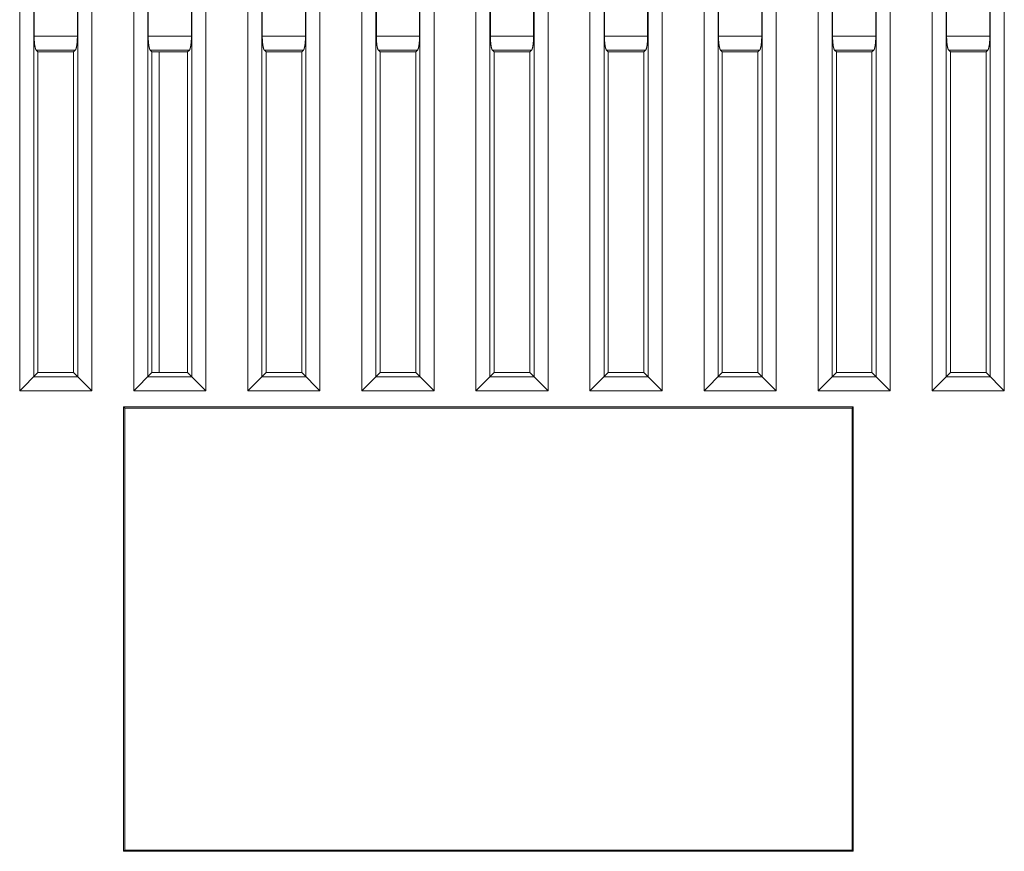
# Model space of a CAD drawing. Units: inches. Extents: x 71 to 1056, y 111 to 719.
# Drawn here: x 547 to 616, y 523 to 581 of the extents above; entities that cross this region are included whole.
import ezdxf

# ---------------------------------------------------------------- set-up
doc = ezdxf.new("R2010")
doc.units = ezdxf.units.IN
doc.header["$LTSCALE"] = 0.25
doc.header["$MEASUREMENT"] = 0
doc.layers.add('22', color=7, linetype='Continuous')

msp = doc.modelspace()

# ---------------------------------------------------------------- linework, layer by layer
at = {"layer": '22', "color": 7, "linetype": 'Continuous', "lineweight": 9}
for p, q in [((546.749, 555.043), (546.749, 607.603)), ((551.809, 607.603), (551.809, 555.043)), ((554.749, 555.043), (554.749, 607.603)), ((559.809, 607.603), (559.809, 555.043)), ((562.749, 555.043), (562.749, 607.603)), ((567.809, 607.603), (567.809, 555.043)), ((570.749, 555.043), (570.749, 607.603)), ((575.809, 607.603), (575.809, 555.043)), ((578.749, 555.043), (578.749, 607.603)), ((583.809, 607.603), (583.809, 555.043)), ((586.749, 555.043), (586.749, 607.603)), ((591.809, 607.603), (591.809, 555.043)), ((594.749, 555.043), (594.749, 607.603)), ((599.809, 607.603), (599.809, 555.043)), ((602.749, 555.043), (602.749, 607.603)), ((607.809, 607.603), (607.809, 555.043)), ((610.749, 555.043), (610.749, 607.603)), ((615.809, 607.603), (615.809, 555.043)), ((547.734, 556.028), (547.734, 606.618)), ((550.824, 606.618), (550.824, 556.028)), ((555.734, 556.028), (555.734, 606.618)), ((558.824, 606.618), (558.824, 556.028)), ((563.734, 556.028), (563.734, 606.618)), ((566.824, 606.618), (566.824, 556.028)), ((571.734, 556.028), (571.734, 606.618)), ((574.824, 606.618), (574.824, 556.028)), ((579.734, 556.028), (579.734, 606.618)), ((582.824, 606.618), (582.824, 556.028)), ((587.734, 556.028), (587.734, 606.618)), ((590.824, 606.618), (590.824, 556.028)), ((595.734, 556.028), (595.734, 606.618)), ((598.824, 606.618), (598.824, 556.028)), ((603.734, 556.028), (603.734, 606.618)), ((606.824, 606.618), (606.824, 556.028)), ((611.734, 556.028), (611.734, 606.618)), ((614.824, 606.618), (614.824, 556.028)), ((547.765, 579.926), (547.765, 582.741)), ((550.794, 582.719), (550.794, 579.904)), ((555.765, 579.926), (555.765, 582.741)), ((558.794, 582.741), (558.794, 579.904)), ((563.765, 579.926), (563.765, 582.741)), ((566.794, 582.719), (566.794, 579.904)), ((571.765, 579.926), (571.765, 582.741)), ((574.794, 582.719), (574.794, 579.904)), ((582.794, 582.719), (582.794, 579.904)), ((587.765, 579.926), (587.765, 582.741)), ((590.794, 582.719), (590.794, 579.904)), ((595.765, 579.904), (595.765, 582.719)), ((598.794, 582.719), (598.794, 579.904)), ((603.765, 579.926), (603.765, 582.741)), ((606.794, 582.719), (606.794, 579.904)), ((611.765, 579.904), (611.765, 582.719)), ((547.765, 579.882), (547.765, 579.926)), ((547.765, 579.926), (550.794, 579.926)), ((547.765, 579.839), (547.765, 579.882)), ((547.766, 579.795), (547.765, 579.839)), ((547.767, 579.751), (547.766, 579.795)), ((547.769, 579.708), (547.767, 579.751)), ((547.771, 579.666), (547.769, 579.708)), ((547.773, 579.623), (547.771, 579.666)), ((547.775, 579.582), (547.773, 579.623)), ((550.788, 579.687), (550.786, 579.644)), ((550.79, 579.73), (550.788, 579.687)), ((550.792, 579.773), (550.79, 579.73)), ((550.793, 579.817), (550.792, 579.773)), ((550.794, 579.904), (550.793, 579.86)), ((550.793, 579.86), (550.793, 579.817)), ((555.765, 579.882), (555.765, 579.926)), ((555.765, 579.926), (558.794, 579.926)), ((555.765, 579.839), (555.765, 579.882)), ((555.766, 579.795), (555.765, 579.839)), ((555.767, 579.751), (555.766, 579.795)), ((555.769, 579.708), (555.767, 579.751)), ((555.771, 579.666), (555.769, 579.708)), ((555.773, 579.623), (555.771, 579.666)), ((555.775, 579.582), (555.773, 579.623)), ((558.788, 579.687), (558.786, 579.644)), ((558.79, 579.73), (558.788, 579.687)), ((558.792, 579.773), (558.79, 579.73)), ((558.793, 579.817), (558.792, 579.773)), ((558.794, 579.904), (558.793, 579.86)), ((558.793, 579.86), (558.793, 579.817)), ((563.765, 579.882), (563.765, 579.926)), ((563.765, 579.926), (566.794, 579.926)), ((563.765, 579.839), (563.765, 579.882)), ((563.766, 579.795), (563.765, 579.839)), ((563.767, 579.751), (563.766, 579.795)), ((563.769, 579.708), (563.767, 579.751)), ((563.771, 579.666), (563.769, 579.708)), ((563.773, 579.623), (563.771, 579.666)), ((563.775, 579.582), (563.773, 579.623)), ((566.788, 579.687), (566.786, 579.644)), ((566.79, 579.73), (566.788, 579.687)), ((566.792, 579.773), (566.79, 579.73)), ((566.793, 579.817), (566.792, 579.773)), ((566.794, 579.904), (566.793, 579.86)), ((566.793, 579.86), (566.793, 579.817)), ((571.765, 579.882), (571.765, 579.926)), ((571.765, 579.926), (574.794, 579.926)), ((571.765, 579.839), (571.765, 579.882)), ((571.766, 579.795), (571.765, 579.839)), ((571.767, 579.751), (571.766, 579.795)), ((571.769, 579.708), (571.767, 579.751)), ((571.771, 579.666), (571.769, 579.708)), ((571.773, 579.623), (571.771, 579.666)), ((571.775, 579.582), (571.773, 579.623)), ((574.788, 579.687), (574.786, 579.644)), ((574.79, 579.73), (574.788, 579.687)), ((574.792, 579.773), (574.79, 579.73)), ((574.793, 579.817), (574.792, 579.773)), ((574.794, 579.904), (574.793, 579.86)), ((574.793, 579.86), (574.793, 579.817)), ((579.765, 579.882), (579.765, 579.926)), ((579.765, 579.926), (582.794, 579.926)), ((579.765, 579.839), (579.765, 579.882)), ((579.766, 579.795), (579.765, 579.839)), ((579.767, 579.751), (579.766, 579.795)), ((579.769, 579.708), (579.767, 579.751)), ((579.771, 579.666), (579.769, 579.708)), ((579.773, 579.623), (579.771, 579.666)), ((579.775, 579.582), (579.773, 579.623)), ((582.788, 579.687), (582.786, 579.644)), ((582.79, 579.73), (582.788, 579.687)), ((582.792, 579.773), (582.79, 579.73)), ((582.793, 579.817), (582.792, 579.773)), ((582.794, 579.904), (582.793, 579.86)), ((582.793, 579.86), (582.793, 579.817)), ((587.765, 579.882), (587.765, 579.926)), ((587.765, 579.926), (590.794, 579.926)), ((587.765, 579.839), (587.765, 579.882)), ((587.766, 579.795), (587.765, 579.839)), ((587.767, 579.751), (587.766, 579.795)), ((587.769, 579.708), (587.767, 579.751)), ((587.771, 579.666), (587.769, 579.708)), ((587.773, 579.623), (587.771, 579.666)), ((587.775, 579.582), (587.773, 579.623)), ((590.788, 579.687), (590.786, 579.644)), ((590.79, 579.73), (590.788, 579.687)), ((590.792, 579.773), (590.79, 579.73)), ((590.793, 579.817), (590.792, 579.773)), ((590.794, 579.904), (590.793, 579.86)), ((590.793, 579.86), (590.793, 579.817)), ((595.765, 579.926), (598.794, 579.926)), ((595.765, 579.86), (595.765, 579.904)), ((595.766, 579.817), (595.765, 579.86)), ((595.769, 579.708), (595.767, 579.751)), ((595.771, 579.666), (595.769, 579.708)), ((595.773, 579.623), (595.771, 579.666)), ((595.775, 579.582), (595.773, 579.623)), ((598.788, 579.666), (598.785, 579.623)), ((598.789, 579.708), (598.788, 579.666)), ((598.791, 579.751), (598.789, 579.708)), ((598.794, 579.904), (598.793, 579.86)), ((598.793, 579.86), (598.793, 579.817)), ((603.765, 579.882), (603.765, 579.926)), ((603.765, 579.926), (606.794, 579.926)), ((603.765, 579.839), (603.765, 579.882)), ((603.766, 579.795), (603.765, 579.839)), ((603.767, 579.751), (603.766, 579.795)), ((603.769, 579.708), (603.767, 579.751)), ((603.771, 579.666), (603.769, 579.708)), ((603.773, 579.623), (603.771, 579.666)), ((603.775, 579.582), (603.773, 579.623)), ((606.788, 579.687), (606.786, 579.644)), ((606.79, 579.73), (606.788, 579.687)), ((606.792, 579.773), (606.79, 579.73)), ((606.793, 579.817), (606.792, 579.773)), ((606.794, 579.904), (606.793, 579.86)), ((606.793, 579.86), (606.793, 579.817)), ((611.765, 579.926), (614.794, 579.926)), ((611.765, 579.86), (611.765, 579.904)), ((611.766, 579.817), (611.765, 579.86)), ((611.767, 579.773), (611.766, 579.817)), ((611.768, 579.73), (611.767, 579.773)), ((611.77, 579.687), (611.768, 579.73)), ((611.775, 579.582), (611.773, 579.623)), ((614.788, 579.666), (614.785, 579.623)), ((614.789, 579.708), (614.788, 579.666)), ((614.791, 579.751), (614.789, 579.708)), ((614.792, 579.795), (614.791, 579.751)), ((614.793, 579.839), (614.792, 579.795)), ((614.793, 579.882), (614.793, 579.839)), ((548.029, 578.823), (547.91, 578.942)), ((547.91, 578.942), (550.648, 578.942)), ((548.029, 556.323), (548.029, 578.823)), ((550.529, 578.823), (548.029, 578.823)), ((550.529, 578.823), (550.648, 578.942)), ((550.529, 578.823), (550.529, 556.323)), ((556.029, 578.823), (555.91, 578.942)), ((555.91, 578.942), (558.648, 578.942)), ((556.029, 556.323), (556.029, 578.823)), ((558.529, 578.823), (556.029, 578.823)), ((556.529, 556.323), (556.529, 578.823)), ((558.529, 578.823), (558.648, 578.942)), ((558.529, 578.823), (558.529, 556.323)), ((564.029, 578.823), (563.91, 578.942)), ((563.91, 578.942), (566.648, 578.942)), ((564.029, 556.323), (564.029, 578.823)), ((566.529, 578.823), (564.029, 578.823)), ((566.529, 578.823), (566.648, 578.942)), ((566.529, 578.823), (566.529, 556.323)), ((572.029, 578.823), (571.91, 578.942)), ((571.91, 578.942), (574.648, 578.942)), ((572.029, 556.323), (572.029, 578.823)), ((574.529, 578.823), (572.029, 578.823)), ((574.529, 578.823), (574.648, 578.942)), ((574.529, 578.823), (574.529, 556.323)), ((580.029, 578.823), (579.91, 578.942)), ((579.91, 578.942), (582.648, 578.942)), ((580.029, 556.323), (580.029, 578.823)), ((582.529, 578.823), (580.029, 578.823)), ((582.529, 578.823), (582.648, 578.942)), ((582.529, 578.823), (582.529, 556.323)), ((588.029, 578.823), (587.91, 578.942)), ((587.91, 578.942), (590.648, 578.942)), ((588.029, 556.323), (588.029, 578.823)), ((590.529, 578.823), (588.029, 578.823)), ((590.529, 578.823), (590.648, 578.942)), ((590.529, 578.823), (590.529, 556.323)), ((596.029, 578.823), (595.91, 578.942)), ((595.91, 578.942), (598.648, 578.942)), ((596.029, 556.323), (596.029, 578.823)), ((598.529, 578.823), (596.029, 578.823)), ((598.529, 578.823), (598.648, 578.942)), ((598.529, 578.823), (598.529, 556.323)), ((604.029, 578.823), (603.91, 578.942)), ((603.91, 578.942), (606.648, 578.942)), ((604.029, 556.323), (604.029, 578.823)), ((606.529, 578.823), (604.029, 578.823)), ((606.529, 578.823), (606.648, 578.942)), ((606.529, 578.823), (606.529, 556.323)), ((612.029, 578.823), (611.91, 578.942)), ((611.91, 578.942), (614.648, 578.942)), ((612.029, 556.323), (612.029, 578.823)), ((614.529, 578.823), (612.029, 578.823)), ((614.529, 578.823), (614.648, 578.942)), ((614.529, 578.823), (614.529, 556.323)), ((546.749, 555.043), (548.029, 556.323)), ((550.824, 556.028), (547.734, 556.028)), ((550.529, 556.323), (548.029, 556.323)), ((551.809, 555.043), (550.529, 556.323)), ((554.749, 555.043), (556.029, 556.323)), ((558.824, 556.028), (555.734, 556.028)), ((558.529, 556.323), (556.029, 556.323)), ((559.809, 555.043), (558.529, 556.323)), ((562.749, 555.043), (564.029, 556.323)), ((566.824, 556.028), (563.734, 556.028)), ((566.529, 556.323), (564.029, 556.323)), ((567.809, 555.043), (566.529, 556.323)), ((570.749, 555.043), (572.029, 556.323)), ((574.824, 556.028), (571.734, 556.028)), ((574.529, 556.323), (572.029, 556.323)), ((575.809, 555.043), (574.529, 556.323)), ((578.749, 555.043), (580.029, 556.323)), ((582.824, 556.028), (579.734, 556.028)), ((582.529, 556.323), (580.029, 556.323)), ((583.809, 555.043), (582.529, 556.323)), ((586.749, 555.043), (588.029, 556.323)), ((590.824, 556.028), (587.734, 556.028)), ((590.529, 556.323), (588.029, 556.323)), ((591.809, 555.043), (590.529, 556.323)), ((594.749, 555.043), (596.029, 556.323)), ((598.824, 556.028), (595.734, 556.028)), ((598.529, 556.323), (596.029, 556.323)), ((599.809, 555.043), (598.529, 556.323)), ((602.749, 555.043), (604.029, 556.323)), ((606.824, 556.028), (603.734, 556.028)), ((606.529, 556.323), (604.029, 556.323)), ((607.809, 555.043), (606.529, 556.323)), ((610.749, 555.043), (612.029, 556.323)), ((614.824, 556.028), (611.734, 556.028)), ((614.529, 556.323), (612.029, 556.323)), ((615.809, 555.043), (614.529, 556.323)), ((551.809, 555.043), (546.749, 555.043)), ((559.809, 555.043), (554.749, 555.043)), ((567.809, 555.043), (562.749, 555.043)), ((575.809, 555.043), (570.749, 555.043)), ((583.809, 555.043), (578.749, 555.043)), ((591.809, 555.043), (586.749, 555.043)), ((599.809, 555.043), (594.749, 555.043)), ((607.809, 555.043), (602.749, 555.043)), ((615.809, 555.043), (610.749, 555.043)), ((554.041, 522.735), (554.041, 553.911)), ((554.041, 553.911), (554.129, 553.823)), ((554.041, 553.911), (605.217, 553.911)), ((605.217, 553.911), (605.129, 553.823)), ((605.217, 553.911), (605.217, 522.735)), ((554.129, 522.823), (554.129, 553.823)), ((554.129, 553.823), (605.129, 553.823)), ((605.129, 522.823), (605.129, 553.823)), ((554.041, 522.735), (554.129, 522.823)), ((554.129, 522.823), (605.129, 522.823)), ((605.217, 522.735), (605.129, 522.823)), ((605.217, 522.735), (554.041, 522.735))]:
    msp.add_line(p, q, dxfattribs=at)
for points in [[(579.765, 579.926), (579.765, 582.741), (579.765, 582.763)], [(614.794, 582.719), (614.794, 579.904), (614.793, 579.882)], [(547.91, 578.942), (547.906, 578.946), (547.903, 578.95), (547.899, 578.955), (547.895, 578.961), (547.891, 578.967), (547.887, 578.974), (547.884, 578.981), (547.88, 578.988), (547.876, 578.996), (547.873, 579.005), (547.869, 579.013), (547.865, 579.023), (547.862, 579.033), (547.858, 579.043), (547.855, 579.053), (547.852, 579.065), (547.848, 579.076), (547.845, 579.088), (547.842, 579.1), (547.838, 579.113), (547.835, 579.126), (547.832, 579.14), (547.829, 579.154), (547.826, 579.168), (547.823, 579.183), (547.82, 579.198), (547.817, 579.213), (547.815, 579.229), (547.812, 579.245), (547.809, 579.261), (547.807, 579.278), (547.804, 579.295), (547.802, 579.312), (547.799, 579.33), (547.797, 579.348), (547.795, 579.366), (547.793, 579.385), (547.791, 579.403), (547.789, 579.422), (547.787, 579.441), (547.785, 579.461), (547.783, 579.48), (547.781, 579.5), (547.78, 579.52), (547.778, 579.541), (547.777, 579.561), (547.775, 579.582)], [(550.786, 579.644), (550.784, 579.602), (550.783, 579.582), (550.781, 579.561), (550.78, 579.541), (550.778, 579.52), (550.777, 579.5), (550.775, 579.48), (550.773, 579.461), (550.771, 579.441), (550.77, 579.422), (550.768, 579.403), (550.765, 579.385), (550.763, 579.366), (550.761, 579.348), (550.759, 579.33), (550.756, 579.312), (550.754, 579.295), (550.752, 579.278), (550.749, 579.261), (550.746, 579.245), (550.744, 579.229), (550.741, 579.213), (550.738, 579.198), (550.735, 579.183), (550.732, 579.168), (550.729, 579.154), (550.726, 579.14), (550.723, 579.126), (550.72, 579.113), (550.717, 579.1), (550.713, 579.088), (550.71, 579.076), (550.707, 579.065), (550.703, 579.053), (550.7, 579.043), (550.696, 579.033), (550.693, 579.023), (550.689, 579.013), (550.686, 579.005), (550.682, 578.996), (550.678, 578.988), (550.675, 578.981), (550.671, 578.974), (550.667, 578.967), (550.663, 578.961), (550.659, 578.955), (550.656, 578.95), (550.652, 578.946), (550.648, 578.942)], [(555.91, 578.942), (555.906, 578.946), (555.903, 578.95), (555.899, 578.955), (555.895, 578.961), (555.891, 578.967), (555.887, 578.974), (555.884, 578.981), (555.88, 578.988), (555.876, 578.996), (555.873, 579.005), (555.869, 579.013), (555.865, 579.023), (555.862, 579.033), (555.858, 579.043), (555.855, 579.053), (555.852, 579.065), (555.848, 579.076), (555.845, 579.088), (555.842, 579.1), (555.838, 579.113), (555.835, 579.126), (555.832, 579.14), (555.829, 579.154), (555.826, 579.168), (555.823, 579.183), (555.82, 579.198), (555.817, 579.213), (555.815, 579.229), (555.812, 579.245), (555.809, 579.261), (555.807, 579.278), (555.804, 579.295), (555.802, 579.312), (555.799, 579.33), (555.797, 579.348), (555.795, 579.366), (555.793, 579.385), (555.791, 579.403), (555.789, 579.422), (555.787, 579.441), (555.785, 579.461), (555.783, 579.48), (555.781, 579.5), (555.78, 579.52), (555.778, 579.541), (555.777, 579.561), (555.775, 579.582)], [(558.786, 579.644), (558.784, 579.602), (558.783, 579.582), (558.781, 579.561), (558.78, 579.541), (558.778, 579.52), (558.777, 579.5), (558.775, 579.48), (558.773, 579.461), (558.771, 579.441), (558.77, 579.422), (558.768, 579.403), (558.765, 579.385), (558.763, 579.366), (558.761, 579.348), (558.759, 579.33), (558.756, 579.312), (558.754, 579.295), (558.752, 579.278), (558.749, 579.261), (558.746, 579.245), (558.744, 579.229), (558.741, 579.213), (558.738, 579.198), (558.735, 579.183), (558.732, 579.168), (558.729, 579.154), (558.726, 579.14), (558.723, 579.126), (558.72, 579.113), (558.717, 579.1), (558.713, 579.088), (558.71, 579.076), (558.707, 579.065), (558.703, 579.053), (558.7, 579.043), (558.696, 579.033), (558.693, 579.023), (558.689, 579.013), (558.686, 579.005), (558.682, 578.996), (558.678, 578.988), (558.675, 578.981), (558.671, 578.974), (558.667, 578.967), (558.663, 578.961), (558.659, 578.955), (558.656, 578.95), (558.652, 578.946), (558.648, 578.942)], [(563.91, 578.942), (563.906, 578.946), (563.903, 578.95), (563.899, 578.955), (563.895, 578.961), (563.891, 578.967), (563.887, 578.974), (563.884, 578.981), (563.88, 578.988), (563.876, 578.996), (563.873, 579.005), (563.869, 579.013), (563.865, 579.023), (563.862, 579.033), (563.858, 579.043), (563.855, 579.053), (563.852, 579.065), (563.848, 579.076), (563.845, 579.088), (563.842, 579.1), (563.838, 579.113), (563.835, 579.126), (563.832, 579.14), (563.829, 579.154), (563.826, 579.168), (563.823, 579.183), (563.82, 579.198), (563.817, 579.213), (563.815, 579.229), (563.812, 579.245), (563.809, 579.261), (563.807, 579.278), (563.804, 579.295), (563.802, 579.312), (563.799, 579.33), (563.797, 579.348), (563.795, 579.366), (563.793, 579.385), (563.791, 579.403), (563.789, 579.422), (563.787, 579.441), (563.785, 579.461), (563.783, 579.48), (563.781, 579.5), (563.78, 579.52), (563.778, 579.541), (563.777, 579.561), (563.775, 579.582)], [(566.786, 579.644), (566.784, 579.602), (566.783, 579.582), (566.781, 579.561), (566.78, 579.541), (566.778, 579.52), (566.777, 579.5), (566.775, 579.48), (566.773, 579.461), (566.771, 579.441), (566.77, 579.422), (566.768, 579.403), (566.765, 579.385), (566.763, 579.366), (566.761, 579.348), (566.759, 579.33), (566.756, 579.312), (566.754, 579.295), (566.752, 579.278), (566.749, 579.261), (566.746, 579.245), (566.744, 579.229), (566.741, 579.213), (566.738, 579.198), (566.735, 579.183), (566.732, 579.168), (566.729, 579.154), (566.726, 579.14), (566.723, 579.126), (566.72, 579.113), (566.717, 579.1), (566.713, 579.088), (566.71, 579.076), (566.707, 579.065), (566.703, 579.053), (566.7, 579.043), (566.696, 579.033), (566.693, 579.023), (566.689, 579.013), (566.686, 579.005), (566.682, 578.996), (566.678, 578.988), (566.675, 578.981), (566.671, 578.974), (566.667, 578.967), (566.663, 578.961), (566.659, 578.955), (566.656, 578.95), (566.652, 578.946), (566.648, 578.942)], [(571.91, 578.942), (571.906, 578.946), (571.903, 578.95), (571.899, 578.955), (571.895, 578.961), (571.891, 578.967), (571.887, 578.974), (571.884, 578.981), (571.88, 578.988), (571.876, 578.996), (571.873, 579.005), (571.869, 579.013), (571.865, 579.023), (571.862, 579.033), (571.858, 579.043), (571.855, 579.053), (571.852, 579.065), (571.848, 579.076), (571.845, 579.088), (571.842, 579.1), (571.838, 579.113), (571.835, 579.126), (571.832, 579.14), (571.829, 579.154), (571.826, 579.168), (571.823, 579.183), (571.82, 579.198), (571.817, 579.213), (571.815, 579.229), (571.812, 579.245), (571.809, 579.261), (571.807, 579.278), (571.804, 579.295), (571.802, 579.312), (571.799, 579.33), (571.797, 579.348), (571.795, 579.366), (571.793, 579.385), (571.791, 579.403), (571.789, 579.422), (571.787, 579.441), (571.785, 579.461), (571.783, 579.48), (571.781, 579.5), (571.78, 579.52), (571.778, 579.541), (571.777, 579.561), (571.775, 579.582)], [(574.786, 579.644), (574.784, 579.602), (574.783, 579.582), (574.781, 579.561), (574.78, 579.541), (574.778, 579.52), (574.777, 579.5), (574.775, 579.48), (574.773, 579.461), (574.771, 579.441), (574.77, 579.422), (574.768, 579.403), (574.765, 579.385), (574.763, 579.366), (574.761, 579.348), (574.759, 579.33), (574.756, 579.312), (574.754, 579.295), (574.752, 579.278), (574.749, 579.261), (574.746, 579.245), (574.744, 579.229), (574.741, 579.213), (574.738, 579.198), (574.735, 579.183), (574.732, 579.168), (574.729, 579.154), (574.726, 579.14), (574.723, 579.126), (574.72, 579.113), (574.717, 579.1), (574.713, 579.088), (574.71, 579.076), (574.707, 579.065), (574.703, 579.053), (574.7, 579.043), (574.696, 579.033), (574.693, 579.023), (574.689, 579.013), (574.686, 579.005), (574.682, 578.996), (574.678, 578.988), (574.675, 578.981), (574.671, 578.974), (574.667, 578.967), (574.663, 578.961), (574.659, 578.955), (574.656, 578.95), (574.652, 578.946), (574.648, 578.942)], [(579.91, 578.942), (579.906, 578.946), (579.903, 578.95), (579.899, 578.955), (579.895, 578.961), (579.891, 578.967), (579.887, 578.974), (579.884, 578.981), (579.88, 578.988), (579.876, 578.996), (579.873, 579.005), (579.869, 579.013), (579.865, 579.023), (579.862, 579.033), (579.858, 579.043), (579.855, 579.053), (579.852, 579.065), (579.848, 579.076), (579.845, 579.088), (579.842, 579.1), (579.838, 579.113), (579.835, 579.126), (579.832, 579.14), (579.829, 579.154), (579.826, 579.168), (579.823, 579.183), (579.82, 579.198), (579.817, 579.213), (579.815, 579.229), (579.812, 579.245), (579.809, 579.261), (579.807, 579.278), (579.804, 579.295), (579.802, 579.312), (579.799, 579.33), (579.797, 579.348), (579.795, 579.366), (579.793, 579.385), (579.791, 579.403), (579.789, 579.422), (579.787, 579.441), (579.785, 579.461), (579.783, 579.48), (579.781, 579.5), (579.78, 579.52), (579.778, 579.541), (579.777, 579.561), (579.775, 579.582)], [(582.786, 579.644), (582.784, 579.602), (582.783, 579.582), (582.781, 579.561), (582.78, 579.541), (582.778, 579.52), (582.777, 579.5), (582.775, 579.48), (582.773, 579.461), (582.771, 579.441), (582.77, 579.422), (582.768, 579.403), (582.765, 579.385), (582.763, 579.366), (582.761, 579.348), (582.759, 579.33), (582.756, 579.312), (582.754, 579.295), (582.752, 579.278), (582.749, 579.261), (582.746, 579.245), (582.744, 579.229), (582.741, 579.213), (582.738, 579.198), (582.735, 579.183), (582.732, 579.168), (582.729, 579.154), (582.726, 579.14), (582.723, 579.126), (582.72, 579.113), (582.717, 579.1), (582.713, 579.088), (582.71, 579.076), (582.707, 579.065), (582.703, 579.053), (582.7, 579.043), (582.696, 579.033), (582.693, 579.023), (582.689, 579.013), (582.686, 579.005), (582.682, 578.996), (582.678, 578.988), (582.675, 578.981), (582.671, 578.974), (582.667, 578.967), (582.663, 578.961), (582.659, 578.955), (582.656, 578.95), (582.652, 578.946), (582.648, 578.942)], [(587.91, 578.942), (587.906, 578.946), (587.903, 578.95), (587.899, 578.955), (587.895, 578.961), (587.891, 578.967), (587.887, 578.974), (587.884, 578.981), (587.88, 578.988), (587.876, 578.996), (587.873, 579.005), (587.869, 579.013), (587.865, 579.023), (587.862, 579.033), (587.858, 579.043), (587.855, 579.053), (587.852, 579.065), (587.848, 579.076), (587.845, 579.088), (587.842, 579.1), (587.838, 579.113), (587.835, 579.126), (587.832, 579.14), (587.829, 579.154), (587.826, 579.168), (587.823, 579.183), (587.82, 579.198), (587.817, 579.213), (587.815, 579.229), (587.812, 579.245), (587.809, 579.261), (587.807, 579.278), (587.804, 579.295), (587.802, 579.312), (587.799, 579.33), (587.797, 579.348), (587.795, 579.366), (587.793, 579.385), (587.791, 579.403), (587.789, 579.422), (587.787, 579.441), (587.785, 579.461), (587.783, 579.48), (587.781, 579.5), (587.78, 579.52), (587.778, 579.541), (587.777, 579.561), (587.775, 579.582)], [(590.786, 579.644), (590.784, 579.602), (590.783, 579.582), (590.781, 579.561), (590.78, 579.541), (590.778, 579.52), (590.777, 579.5), (590.775, 579.48), (590.773, 579.461), (590.771, 579.441), (590.77, 579.422), (590.768, 579.403), (590.765, 579.385), (590.763, 579.366), (590.761, 579.348), (590.759, 579.33), (590.756, 579.312), (590.754, 579.295), (590.752, 579.278), (590.749, 579.261), (590.746, 579.245), (590.744, 579.229), (590.741, 579.213), (590.738, 579.198), (590.735, 579.183), (590.732, 579.168), (590.729, 579.154), (590.726, 579.14), (590.723, 579.126), (590.72, 579.113), (590.717, 579.1), (590.713, 579.088), (590.71, 579.076), (590.707, 579.065), (590.703, 579.053), (590.7, 579.043), (590.696, 579.033), (590.693, 579.023), (590.689, 579.013), (590.686, 579.005), (590.682, 578.996), (590.678, 578.988), (590.675, 578.981), (590.671, 578.974), (590.667, 578.967), (590.663, 578.961), (590.659, 578.955), (590.656, 578.95), (590.652, 578.946), (590.648, 578.942)], [(595.767, 579.751), (595.766, 579.795), (595.766, 579.817)], [(595.91, 578.942), (595.906, 578.946), (595.903, 578.95), (595.899, 578.955), (595.895, 578.961), (595.891, 578.967), (595.887, 578.974), (595.884, 578.981), (595.88, 578.988), (595.876, 578.996), (595.873, 579.005), (595.869, 579.013), (595.865, 579.023), (595.862, 579.033), (595.858, 579.043), (595.855, 579.053), (595.852, 579.065), (595.848, 579.076), (595.845, 579.088), (595.842, 579.1), (595.838, 579.113), (595.835, 579.126), (595.832, 579.14), (595.829, 579.154), (595.826, 579.168), (595.823, 579.183), (595.82, 579.198), (595.817, 579.213), (595.815, 579.229), (595.812, 579.245), (595.809, 579.261), (595.807, 579.278), (595.804, 579.295), (595.802, 579.312), (595.799, 579.33), (595.797, 579.348), (595.795, 579.366), (595.793, 579.385), (595.791, 579.403), (595.789, 579.422), (595.787, 579.441), (595.785, 579.461), (595.783, 579.48), (595.781, 579.5), (595.78, 579.52), (595.778, 579.541), (595.777, 579.561), (595.775, 579.582)], [(598.785, 579.623), (598.783, 579.582), (598.781, 579.561), (598.78, 579.541), (598.778, 579.52), (598.777, 579.5), (598.775, 579.48), (598.773, 579.461), (598.771, 579.441), (598.77, 579.422), (598.768, 579.403), (598.765, 579.385), (598.763, 579.366), (598.761, 579.348), (598.759, 579.33), (598.756, 579.312), (598.754, 579.295), (598.752, 579.278), (598.749, 579.261), (598.746, 579.245), (598.744, 579.229), (598.741, 579.213), (598.738, 579.198), (598.735, 579.183), (598.732, 579.168), (598.729, 579.154), (598.726, 579.14), (598.723, 579.126), (598.72, 579.113), (598.717, 579.1), (598.713, 579.088), (598.71, 579.076), (598.707, 579.065), (598.703, 579.053), (598.7, 579.043), (598.696, 579.033), (598.693, 579.023), (598.689, 579.013), (598.686, 579.005), (598.682, 578.996), (598.678, 578.988), (598.675, 578.981), (598.671, 578.974), (598.667, 578.967), (598.663, 578.961), (598.659, 578.955), (598.656, 578.95), (598.652, 578.946), (598.648, 578.942)], [(598.793, 579.817), (598.792, 579.773), (598.791, 579.751)], [(603.91, 578.942), (603.906, 578.946), (603.903, 578.95), (603.899, 578.955), (603.895, 578.961), (603.891, 578.967), (603.887, 578.974), (603.884, 578.981), (603.88, 578.988), (603.876, 578.996), (603.873, 579.005), (603.869, 579.013), (603.865, 579.023), (603.862, 579.033), (603.858, 579.043), (603.855, 579.053), (603.852, 579.065), (603.848, 579.076), (603.845, 579.088), (603.842, 579.1), (603.838, 579.113), (603.835, 579.126), (603.832, 579.14), (603.829, 579.154), (603.826, 579.168), (603.823, 579.183), (603.82, 579.198), (603.817, 579.213), (603.815, 579.229), (603.812, 579.245), (603.809, 579.261), (603.807, 579.278), (603.804, 579.295), (603.802, 579.312), (603.799, 579.33), (603.797, 579.348), (603.795, 579.366), (603.793, 579.385), (603.791, 579.403), (603.789, 579.422), (603.787, 579.441), (603.785, 579.461), (603.783, 579.48), (603.781, 579.5), (603.78, 579.52), (603.778, 579.541), (603.777, 579.561), (603.775, 579.582)], [(606.786, 579.644), (606.784, 579.602), (606.783, 579.582), (606.781, 579.561), (606.78, 579.541), (606.778, 579.52), (606.777, 579.5), (606.775, 579.48), (606.773, 579.461), (606.771, 579.441), (606.77, 579.422), (606.768, 579.403), (606.765, 579.385), (606.763, 579.366), (606.761, 579.348), (606.759, 579.33), (606.756, 579.312), (606.754, 579.295), (606.752, 579.278), (606.749, 579.261), (606.746, 579.245), (606.744, 579.229), (606.741, 579.213), (606.738, 579.198), (606.735, 579.183), (606.732, 579.168), (606.729, 579.154), (606.726, 579.14), (606.723, 579.126), (606.72, 579.113), (606.717, 579.1), (606.713, 579.088), (606.71, 579.076), (606.707, 579.065), (606.703, 579.053), (606.7, 579.043), (606.696, 579.033), (606.693, 579.023), (606.689, 579.013), (606.686, 579.005), (606.682, 578.996), (606.678, 578.988), (606.675, 578.981), (606.671, 578.974), (606.667, 578.967), (606.663, 578.961), (606.659, 578.955), (606.656, 578.95), (606.652, 578.946), (606.648, 578.942)], [(611.773, 579.623), (611.771, 579.666), (611.77, 579.687)], [(611.91, 578.942), (611.906, 578.946), (611.903, 578.95), (611.899, 578.955), (611.895, 578.961), (611.891, 578.967), (611.887, 578.974), (611.884, 578.981), (611.88, 578.988), (611.876, 578.996), (611.873, 579.005), (611.869, 579.013), (611.865, 579.023), (611.862, 579.033), (611.858, 579.043), (611.855, 579.053), (611.852, 579.065), (611.848, 579.076), (611.845, 579.088), (611.842, 579.1), (611.838, 579.113), (611.835, 579.126), (611.832, 579.14), (611.829, 579.154), (611.826, 579.168), (611.823, 579.183), (611.82, 579.198), (611.817, 579.213), (611.815, 579.229), (611.812, 579.245), (611.809, 579.261), (611.807, 579.278), (611.804, 579.295), (611.802, 579.312), (611.799, 579.33), (611.797, 579.348), (611.795, 579.366), (611.793, 579.385), (611.791, 579.403), (611.789, 579.422), (611.787, 579.441), (611.785, 579.461), (611.783, 579.48), (611.781, 579.5), (611.78, 579.52), (611.778, 579.541), (611.777, 579.561), (611.775, 579.582)], [(614.785, 579.623), (614.783, 579.582), (614.781, 579.561), (614.78, 579.541), (614.778, 579.52), (614.777, 579.5), (614.775, 579.48), (614.773, 579.461), (614.771, 579.441), (614.77, 579.422), (614.768, 579.403), (614.765, 579.385), (614.763, 579.366), (614.761, 579.348), (614.759, 579.33), (614.756, 579.312), (614.754, 579.295), (614.752, 579.278), (614.749, 579.261), (614.746, 579.245), (614.744, 579.229), (614.741, 579.213), (614.738, 579.198), (614.735, 579.183), (614.732, 579.168), (614.729, 579.154), (614.726, 579.14), (614.723, 579.126), (614.72, 579.113), (614.717, 579.1), (614.713, 579.088), (614.71, 579.076), (614.707, 579.065), (614.703, 579.053), (614.7, 579.043), (614.696, 579.033), (614.693, 579.023), (614.689, 579.013), (614.686, 579.005), (614.682, 578.996), (614.678, 578.988), (614.675, 578.981), (614.671, 578.974), (614.667, 578.967), (614.663, 578.961), (614.659, 578.955), (614.656, 578.95), (614.652, 578.946), (614.648, 578.942)]]:
    msp.add_lwpolyline(points, dxfattribs=at)

doc.saveas('drawing.dxf')
